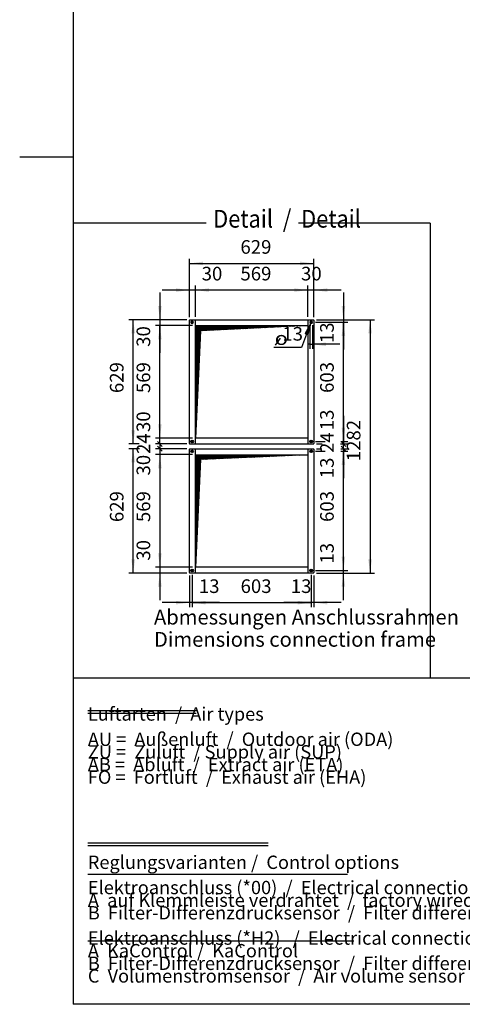
# Model space of a CAD drawing. Units: millimetres. Extents: x -16053 to -2388, y 14772 to 24093.
# Drawn here: x -16053 to -13813, y 15331 to 20315 of the extents above; entities that cross this region are included whole.
import ezdxf

# ---------------------------------------------------------------- set-up
doc = ezdxf.new("R2010")
doc.units = ezdxf.units.MM
doc.linetypes.add('DOT_CENTER', pattern=[14, 12, -1, 0, -1])
doc.layers.add('1', color=7, linetype='Continuous')
doc.styles.add('CONVERTER_18', font='ARIAL.TTF', dxfattribs={"width": 1.2})
doc.styles.add('CONVERTER_19', font='txt.shx', dxfattribs={"width": 0.9})
doc.styles.add('CONVERTER_20', font='txt.shx', dxfattribs={"width": 0.8775})
doc.dimstyles.new('ME10_DIM_10', dxfattribs={"dimtxt": 69, "dimasz": 69, "dimexe": 22.5, "dimexo": 15, "dimgap": 27, "dimtad": 1, "dimdec": 0, "dimdsep": 46, "dimtxsty": 'CONVERTER_19', "dimsah": 1, "dimcen": 0.09, "dimclrd": 6, "dimclre": 6, "dimclrt": 3, "dimadec": 0, "dimazin": 0, "dimtfac": 1, "dimtdec": 4, "dimtix": 1, "dimtmove": 0, "dimatfit": 3, "dimfxl": 1, "dimtolj": 1, "dimtzin": 0, "dimarcsym": 0})
doc.dimstyles.new('ME10_DIM_11', dxfattribs={"dimtxt": 69, "dimasz": 69, "dimexe": 22.5, "dimexo": 15, "dimgap": 27, "dimtad": 1, "dimdec": 0, "dimdsep": 46, "dimtxsty": 'CONVERTER_19', "dimsah": 1, "dimcen": 0.09, "dimclrd": 6, "dimclre": 6, "dimclrt": 3, "dimadec": 0, "dimazin": 0, "dimtfac": 1, "dimtdec": 4, "dimtix": 1, "dimtmove": 0, "dimatfit": 3, "dimfxl": 1, "dimtolj": 1, "dimtzin": 0, "dimarcsym": 0})
doc.dimstyles.new('ME10_DIM_12', dxfattribs={"dimtxt": 69, "dimasz": 69, "dimexe": 22.5, "dimexo": 15, "dimgap": 27, "dimtad": 1, "dimdec": 1, "dimdsep": 46, "dimtxsty": 'CONVERTER_19', "dimsah": 1, "dimcen": 0.09, "dimclrd": 250, "dimclre": 250, "dimclrt": 3, "dimadec": 0, "dimazin": 0, "dimtfac": 1, "dimtdec": 4, "dimtix": 1, "dimtmove": 0, "dimatfit": 3, "dimfxl": 1, "dimtolj": 1, "dimtzin": 0, "dimarcsym": 0})
doc.dimstyles.new('ME10_DIM_13', dxfattribs={"dimtxt": 69, "dimasz": 34.5, "dimexe": 22.5, "dimexo": 15, "dimgap": 27, "dimtad": 1, "dimdec": 1, "dimdsep": 46, "dimtxsty": 'CONVERTER_19', "dimblk1": 'NONE', "dimblk2": 'NONE', "dimsah": 1, "dimcen": 0.09, "dimclrd": 6, "dimclre": 6, "dimclrt": 3, "dimadec": 0, "dimazin": 0, "dimtfac": 1, "dimtdec": 4, "dimtix": 1, "dimtmove": 0, "dimatfit": 3, "dimfxl": 1, "dimtolj": 1, "dimtzin": 0, "dimarcsym": 0})
doc.dimstyles.new('ME10_DIM_14', dxfattribs={"dimtxt": 69, "dimasz": 69, "dimexe": 22.5, "dimexo": 15, "dimgap": 27, "dimtad": 1, "dimdec": 1, "dimdsep": 46, "dimtxsty": 'CONVERTER_19', "dimsah": 1, "dimcen": 0.09, "dimclrd": 6, "dimclre": 6, "dimclrt": 3, "dimadec": 0, "dimazin": 0, "dimtfac": 1, "dimtdec": 4, "dimtix": 1, "dimtmove": 0, "dimatfit": 3, "dimfxl": 1, "dimtolj": 1, "dimtzin": 0, "dimarcsym": 0})
doc.dimstyles.new('ME10_DIM_15', dxfattribs={"dimtxt": 69, "dimasz": 69, "dimexe": 22.5, "dimexo": 15, "dimgap": 27, "dimtad": 1, "dimdec": 1, "dimdsep": 46, "dimtxsty": 'CONVERTER_19', "dimsah": 1, "dimcen": 0.09, "dimclrd": 6, "dimclre": 6, "dimclrt": 3, "dimadec": 0, "dimazin": 0, "dimtfac": 1, "dimtdec": 4, "dimtix": 1, "dimtmove": 0, "dimatfit": 3, "dimfxl": 1, "dimtolj": 1, "dimtzin": 0, "dimarcsym": 0})
doc.dimstyles.new('ME10_DIM_16', dxfattribs={"dimtxt": 69, "dimasz": 34.5, "dimexe": 22.5, "dimexo": 15, "dimgap": 27, "dimtad": 1, "dimdec": 1, "dimdsep": 46, "dimtxsty": 'CONVERTER_19', "dimblk1": 'NONE', "dimblk2": 'NONE', "dimsah": 1, "dimcen": 0.09, "dimclrd": 6, "dimclre": 6, "dimclrt": 3, "dimadec": 0, "dimazin": 0, "dimtfac": 1, "dimtdec": 4, "dimtix": 1, "dimtmove": 0, "dimatfit": 3, "dimfxl": 1, "dimtolj": 1, "dimtzin": 0, "dimarcsym": 0})
doc.dimstyles.new('ME10_DIM_17', dxfattribs={"dimtxt": 69, "dimasz": 69, "dimexe": 22.5, "dimexo": 15, "dimgap": 27, "dimtad": 1, "dimdec": 1, "dimdsep": 46, "dimtxsty": 'CONVERTER_19', "dimblk1": 'NONE', "dimblk2": 'NONE', "dimsah": 1, "dimcen": 0.09, "dimclrd": 6, "dimclre": 6, "dimclrt": 3, "dimadec": 0, "dimazin": 0, "dimtfac": 1, "dimtdec": 4, "dimtix": 1, "dimtmove": 0, "dimatfit": 3, "dimfxl": 1, "dimtolj": 1, "dimtzin": 0, "dimarcsym": 0})
doc.dimstyles.new('ME10_DIM_18', dxfattribs={"dimtxt": 69, "dimasz": 69, "dimexe": 22.5, "dimexo": 15, "dimgap": 27, "dimtad": 1, "dimdec": 1, "dimdsep": 46, "dimtxsty": 'CONVERTER_19', "dimblk1": 'NONE', "dimblk2": 'NONE', "dimsah": 1, "dimcen": 0.09, "dimclrd": 6, "dimclre": 6, "dimclrt": 3, "dimadec": 0, "dimazin": 0, "dimtfac": 1, "dimtdec": 4, "dimtix": 1, "dimtmove": 0, "dimatfit": 3, "dimfxl": 1, "dimtolj": 1, "dimtzin": 0, "dimarcsym": 0})
doc.dimstyles.new('ME10_DIM_19', dxfattribs={"dimtxt": 69, "dimasz": 69, "dimexe": 22.5, "dimexo": 15, "dimgap": 27, "dimtad": 1, "dimdec": 1, "dimdsep": 46, "dimtxsty": 'CONVERTER_19', "dimsah": 1, "dimcen": 0.09, "dimclrd": 6, "dimclre": 6, "dimclrt": 3, "dimadec": 0, "dimazin": 0, "dimtfac": 1, "dimtdec": 4, "dimtix": 1, "dimtmove": 0, "dimatfit": 3, "dimfxl": 1, "dimtolj": 1, "dimtzin": 0, "dimarcsym": 0})
doc.dimstyles.new('ME10_DIM_20', dxfattribs={"dimtxt": 69, "dimasz": 34.5, "dimexe": 22.5, "dimexo": 15, "dimgap": 27, "dimtad": 1, "dimdec": 1, "dimdsep": 46, "dimtxsty": 'CONVERTER_19', "dimblk1": 'OBLIQUE', "dimblk2": 'OBLIQUE', "dimsah": 1, "dimcen": 0.09, "dimclrd": 6, "dimclre": 6, "dimclrt": 3, "dimadec": 0, "dimazin": 0, "dimtfac": 1, "dimtdec": 4, "dimtix": 1, "dimtmove": 0, "dimatfit": 3, "dimfxl": 1, "dimtolj": 1, "dimtzin": 0, "dimarcsym": 0})
doc.dimstyles.new('ME10_DIM_21', dxfattribs={"dimtxt": 69, "dimasz": 69, "dimexe": 22.5, "dimexo": 15, "dimgap": 27, "dimtad": 1, "dimdec": 0, "dimdsep": 46, "dimtxsty": 'CONVERTER_19', "dimsah": 1, "dimcen": 0.09, "dimclrd": 6, "dimclre": 6, "dimclrt": 3, "dimadec": 0, "dimazin": 0, "dimtfac": 1, "dimtdec": 4, "dimtix": 1, "dimtmove": 0, "dimatfit": 3, "dimfxl": 1, "dimtolj": 1, "dimtzin": 0, "dimarcsym": 0})
doc.dimstyles.new('ME10_DIM_22', dxfattribs={"dimtxt": 69, "dimasz": 69, "dimexe": 22.5, "dimexo": 15, "dimgap": 27, "dimtad": 1, "dimdec": 0, "dimdsep": 46, "dimtxsty": 'CONVERTER_19', "dimsah": 1, "dimcen": 0.09, "dimclrd": 6, "dimclre": 6, "dimclrt": 3, "dimadec": 0, "dimazin": 0, "dimtfac": 1, "dimtdec": 4, "dimtix": 1, "dimtmove": 0, "dimatfit": 3, "dimfxl": 1, "dimtolj": 1, "dimtzin": 0, "dimarcsym": 0})
doc.dimstyles.new('ME10_DIM_23', dxfattribs={"dimtxt": 69, "dimasz": 69, "dimexe": 22.5, "dimexo": 15, "dimgap": 27, "dimtad": 1, "dimdec": 0, "dimdsep": 46, "dimtxsty": 'CONVERTER_19', "dimsah": 1, "dimcen": 0.09, "dimclrd": 6, "dimclre": 6, "dimclrt": 3, "dimadec": 0, "dimazin": 0, "dimtfac": 1, "dimtdec": 4, "dimtix": 1, "dimtmove": 0, "dimatfit": 3, "dimfxl": 1, "dimtolj": 1, "dimtzin": 0, "dimarcsym": 0})
doc.dimstyles.new('ME10_DIM_24', dxfattribs={"dimtxt": 69, "dimasz": 69, "dimexe": 22.5, "dimexo": 15, "dimgap": 27, "dimtad": 1, "dimdec": 0, "dimdsep": 46, "dimtxsty": 'CONVERTER_19', "dimsah": 1, "dimcen": 0.09, "dimclrd": 6, "dimclre": 6, "dimclrt": 3, "dimadec": 0, "dimazin": 0, "dimtfac": 1, "dimtdec": 4, "dimtix": 1, "dimtmove": 0, "dimatfit": 3, "dimfxl": 1, "dimtolj": 1, "dimtzin": 0, "dimarcsym": 0})
doc.dimstyles.new('ME10_DIM_25', dxfattribs={"dimtxt": 69, "dimasz": 69, "dimexe": 22.5, "dimexo": 15, "dimgap": 27, "dimtad": 1, "dimdec": 0, "dimdsep": 46, "dimtxsty": 'CONVERTER_19', "dimsah": 1, "dimcen": 0.09, "dimclrd": 6, "dimclre": 6, "dimclrt": 3, "dimadec": 0, "dimazin": 0, "dimtfac": 1, "dimtdec": 4, "dimtix": 1, "dimtmove": 0, "dimatfit": 3, "dimfxl": 1, "dimtolj": 1, "dimtzin": 0, "dimarcsym": 0})
doc.dimstyles.new('ME10_DIM_26', dxfattribs={"dimtxt": 69, "dimasz": 69, "dimexe": 22.5, "dimexo": 15, "dimgap": 27, "dimtad": 1, "dimdec": 0, "dimdsep": 46, "dimtxsty": 'CONVERTER_19', "dimsah": 1, "dimcen": 0.09, "dimclrd": 6, "dimclre": 6, "dimclrt": 3, "dimadec": 0, "dimazin": 0, "dimtfac": 1, "dimtdec": 4, "dimtix": 1, "dimtmove": 0, "dimatfit": 3, "dimfxl": 1, "dimtolj": 1, "dimtzin": 0, "dimarcsym": 0})
doc.dimstyles.new('ME10_DIM_27', dxfattribs={"dimtxt": 69, "dimasz": 69, "dimexe": 22.5, "dimexo": 15, "dimgap": 27, "dimtad": 1, "dimdec": 0, "dimdsep": 46, "dimtxsty": 'CONVERTER_19', "dimsah": 1, "dimcen": 0.09, "dimclrd": 6, "dimclre": 6, "dimclrt": 3, "dimadec": 0, "dimazin": 0, "dimtfac": 1, "dimtdec": 4, "dimtix": 1, "dimtmove": 0, "dimatfit": 3, "dimfxl": 1, "dimtolj": 1, "dimtzin": 0, "dimarcsym": 0})
doc.dimstyles.new('ME10_DIM_28', dxfattribs={"dimtxt": 69, "dimasz": 69, "dimexe": 22.5, "dimexo": 15, "dimgap": 27, "dimtad": 1, "dimdec": 0, "dimdsep": 46, "dimtxsty": 'CONVERTER_19', "dimsah": 1, "dimcen": 0.09, "dimclrd": 6, "dimclre": 6, "dimclrt": 3, "dimadec": 0, "dimazin": 0, "dimtfac": 1, "dimtdec": 4, "dimtix": 1, "dimtmove": 0, "dimatfit": 3, "dimfxl": 1, "dimtolj": 1, "dimtzin": 0, "dimarcsym": 0})
doc.dimstyles.new('ME10_DIM_29', dxfattribs={"dimtxt": 69, "dimasz": 69, "dimexe": 22.5, "dimexo": 15, "dimgap": 27, "dimtad": 1, "dimdec": 0, "dimdsep": 46, "dimtxsty": 'CONVERTER_19', "dimsah": 1, "dimcen": 0.09, "dimclrd": 6, "dimclre": 6, "dimclrt": 3, "dimadec": 0, "dimazin": 0, "dimtfac": 1, "dimtdec": 4, "dimtix": 1, "dimtmove": 0, "dimatfit": 3, "dimfxl": 1, "dimtolj": 1, "dimtzin": 0, "dimarcsym": 0})
doc.dimstyles.new('ME10_DIM_30', dxfattribs={"dimtxt": 69, "dimasz": 69, "dimexe": 22.5, "dimexo": 15, "dimgap": 27, "dimtad": 1, "dimdec": 0, "dimdsep": 46, "dimtxsty": 'CONVERTER_19', "dimsah": 1, "dimcen": 0.09, "dimclrd": 6, "dimclre": 6, "dimclrt": 3, "dimadec": 0, "dimazin": 0, "dimtfac": 1, "dimtdec": 4, "dimtix": 1, "dimtmove": 0, "dimatfit": 3, "dimfxl": 1, "dimtolj": 1, "dimtzin": 0, "dimarcsym": 0})
doc.dimstyles.new('ME10_DIM_31', dxfattribs={"dimtxt": 69, "dimasz": 69, "dimexe": 22.5, "dimexo": 15, "dimgap": 27, "dimtad": 1, "dimdec": 0, "dimdsep": 46, "dimtxsty": 'CONVERTER_19', "dimsah": 1, "dimcen": 0.09, "dimclrd": 6, "dimclre": 6, "dimclrt": 3, "dimadec": 0, "dimazin": 0, "dimtfac": 1, "dimtdec": 4, "dimtix": 1, "dimtmove": 0, "dimatfit": 3, "dimfxl": 1, "dimtolj": 1, "dimtzin": 0, "dimarcsym": 0})
doc.dimstyles.new('ME10_DIM_32', dxfattribs={"dimtxt": 69, "dimasz": 34.5, "dimexe": 22.5, "dimexo": 15, "dimgap": 27, "dimtad": 1, "dimdec": 0, "dimdsep": 46, "dimtxsty": 'CONVERTER_19', "dimblk1": 'OBLIQUE', "dimblk2": 'OBLIQUE', "dimsah": 1, "dimcen": 0.09, "dimclrd": 6, "dimclre": 6, "dimclrt": 3, "dimadec": 0, "dimazin": 0, "dimtfac": 1, "dimtdec": 4, "dimtix": 1, "dimtmove": 0, "dimatfit": 3, "dimfxl": 1, "dimtolj": 1, "dimtzin": 0, "dimarcsym": 0})
doc.dimstyles.new('ME10_DIM_33', dxfattribs={"dimtxt": 69, "dimasz": 69, "dimexe": 22.5, "dimexo": 15, "dimgap": 27, "dimtad": 1, "dimdec": 0, "dimdsep": 46, "dimtxsty": 'CONVERTER_19', "dimsah": 1, "dimcen": 0.09, "dimclrd": 6, "dimclre": 6, "dimclrt": 3, "dimadec": 0, "dimazin": 0, "dimtfac": 1, "dimtdec": 4, "dimtix": 1, "dimtmove": 0, "dimatfit": 3, "dimfxl": 1, "dimtolj": 1, "dimtzin": 0, "dimarcsym": 0})
doc.dimstyles.new('ME10_DIM_34', dxfattribs={"dimtxt": 69, "dimasz": 69, "dimexe": 22.5, "dimexo": 15, "dimgap": 27, "dimtad": 1, "dimdec": 0, "dimdsep": 46, "dimtxsty": 'CONVERTER_19', "dimsah": 1, "dimcen": 0.09, "dimclrd": 6, "dimclre": 6, "dimclrt": 3, "dimadec": 0, "dimazin": 0, "dimtfac": 1, "dimtdec": 4, "dimtix": 1, "dimtmove": 0, "dimatfit": 3, "dimfxl": 1, "dimtolj": 1, "dimtzin": 0, "dimarcsym": 0})
pattern_1 = [(45, (0, 0), (-3.5355339, 3.5355339), [])]

# ---------------------------------------------------------------- blocks, each defined once
blk = doc.blocks.new('_tb_frame_A3QV', base_point=(2076.52, 1050.12))
at = {"layer": '1', "color": 7, "linetype": 'Continuous'}
for p in [(2076.52, 1336.12), (2471.52, 1050.12)]:
    blk.add_line(p, (2076.52, 1050.12), dxfattribs=at)
at = {"layer": '1', "color": 2, "linetype": 'Continuous'}
blk.add_line((2067.52, 1193.12), (2076.52, 1193.12), dxfattribs=at)
blk = doc.blocks.new('*D3')
at = {"layer": '1', "color": 6, "linetype": 'Continuous'}
for p, q in [((-15206.9, 18796.3), (-15501.4, 18796.3)), ((-15478.9, 18167.3), (-15478.9, 18796.3)), ((-15448.4, 18167.3), (-15501.4, 18167.3)), ((-15206.9, 18167.3), (-15307.7, 18167.3))]:
    blk.add_line(p, q, dxfattribs=at)
at = {"layer": '1', "color": 6}
for points in [[(-15469.8, 18727.3), (-15487.9, 18727.3), (-15478.9, 18796.3)], [(-15487.9, 18236.3), (-15469.8, 18236.3), (-15478.9, 18167.3)]]:
    blk.add_solid(points, dxfattribs=at)
at = {"layer": '1', "color": 3, "insert": (-15506.2, 18425), "char_height": 69, "attachment_point": 7, "rotation": 90, "line_spacing_factor": 0.454545, "style": 'CONVERTER_19'}
blk.add_mtext('629', dxfattribs=at)
blk = doc.blocks.new('*D4')
at = {"layer": '1', "color": 6, "linetype": 'Continuous'}
for p, q in [((-15447.5, 18143.3), (-15501.4, 18143.3)), ((-15478.9, 17514.3), (-15478.9, 18143.3)), ((-15206.9, 18143.3), (-15315.6, 18143.3)), ((-15206.9, 17514.3), (-15501.4, 17514.3))]:
    blk.add_line(p, q, dxfattribs=at)
at = {"layer": '1', "color": 6}
for points in [[(-15469.8, 18074.3), (-15487.9, 18074.3), (-15478.9, 18143.3)], [(-15487.9, 17583.3), (-15469.8, 17583.3), (-15478.9, 17514.3)]]:
    blk.add_solid(points, dxfattribs=at)
at = {"layer": '1', "color": 3, "insert": (-15506.2, 17772), "char_height": 69, "attachment_point": 7, "rotation": 90, "line_spacing_factor": 0.454545, "style": 'CONVERTER_19'}
blk.add_mtext('629', dxfattribs=at)
blk = doc.blocks.new('*D5')
at = {"layer": '1', "color": 250, "linetype": 'Continuous'}
for p, q in [((-14584.4, 18768.3), (-14584.4, 18649.5)), ((-14571.4, 18768.3), (-14571.4, 18649.5)), ((-14584.4, 18672), (-14591.1, 18672)), ((-14584.4, 18672), (-14571.4, 18672)), ((-14433.4, 18672), (-14571.4, 18672))]:
    blk.add_line(p, q, dxfattribs=at)
at = {"layer": '1', "color": 250}
blk.add_solid([(-14502.4, 18681.1), (-14502.4, 18662.9), (-14571.4, 18672)], dxfattribs=at)
at = {"layer": '1', "color": 3, "insert": (-14723.9, 18668.9), "char_height": 69, "attachment_point": 7, "rotation": 0.0001, "line_spacing_factor": 0.454545, "style": 'CONVERTER_19'}
blk.add_mtext('13', dxfattribs=at)
blk = doc.blocks.new('*D6')
at = {"layer": '1', "color": 6, "linetype": 'Continuous'}
for p, q in [((-15206.9, 18143.3), (-15366.4, 18143.3)), ((-15343.9, 18143.3), (-15343.9, 18113.3)), ((-15178.9, 18113.3), (-15366.4, 18113.3)), ((-15343.9, 18113.3), (-15343.9, 18007.8))]:
    blk.add_line(p, q, dxfattribs=at)
at = {"layer": '1', "color": 3, "insert": (-15371.2, 18007.8), "char_height": 69, "attachment_point": 7, "rotation": 90, "line_spacing_factor": 0.454545, "style": 'CONVERTER_19'}
blk.add_mtext('30', dxfattribs=at)
blk = doc.blocks.new('_NONE')
blk = doc.blocks.new('*D8')
at = {"layer": '1', "color": 6, "linetype": 'Continuous'}
for p, q in [((-14551.9, 18796.3), (-14257.4, 18796.3)), ((-14279.9, 18796.3), (-14279.9, 17514.3)), ((-14551.9, 17514.3), (-14257.4, 17514.3))]:
    blk.add_line(p, q, dxfattribs=at)
at = {"layer": '1', "color": 6}
for points in [[(-14270.8, 18727.3), (-14288.9, 18727.3), (-14279.9, 18796.3)], [(-14288.9, 17583.3), (-14270.8, 17583.3), (-14279.9, 17514.3)]]:
    blk.add_solid(points, dxfattribs=at)
at = {"layer": '1', "color": 3, "insert": (-14307.2, 18080.2), "char_height": 69, "attachment_point": 7, "rotation": 90, "line_spacing_factor": 0.454545, "style": 'CONVERTER_19'}
blk.add_mtext('1282', dxfattribs=at)
blk = doc.blocks.new('*D9')
at = {"layer": '1', "color": 6, "linetype": 'Continuous'}
for p, q in [((-14577.9, 17505.1), (-14577.9, 17341.8)), ((-14564.9, 17501.3), (-14564.9, 17341.8)), ((-14577.9, 17364.3), (-14715.9, 17364.3)), ((-14564.9, 17364.3), (-14577.9, 17364.3)), ((-14426.9, 17364.3), (-14564.9, 17364.3))]:
    blk.add_line(p, q, dxfattribs=at)
at = {"layer": '1', "color": 6}
for points in [[(-14646.9, 17355.2), (-14646.9, 17373.3), (-14577.9, 17364.3)], [(-14495.9, 17373.3), (-14495.9, 17355.2), (-14564.9, 17364.3)]]:
    blk.add_solid(points, dxfattribs=at)
at = {"layer": '1', "color": 3, "insert": (-14681.2, 17391.6), "char_height": 69, "attachment_point": 7, "rotation": 0.0001, "line_spacing_factor": 0.454545, "style": 'CONVERTER_19'}
blk.add_mtext('13', dxfattribs=at)
blk = doc.blocks.new('*D10')
at = {"layer": '1', "color": 6, "linetype": 'Continuous'}
for p, q in [((-15343.9, 18197.3), (-15343.9, 18302.8)), ((-15178.9, 18197.3), (-15366.4, 18197.3)), ((-15343.9, 18167.3), (-15343.9, 18197.3)), ((-15206.9, 18167.3), (-15366.4, 18167.3))]:
    blk.add_line(p, q, dxfattribs=at)
at = {"layer": '1', "color": 3, "insert": (-15371.2, 18227.8), "char_height": 69, "attachment_point": 7, "rotation": 90, "line_spacing_factor": 0.454545, "style": 'CONVERTER_19'}
blk.add_mtext('30', dxfattribs=at)
blk = doc.blocks.new('*D11')
at = {"layer": '1', "color": 6, "linetype": 'Continuous'}
for p, q in [((-14551.9, 18143.3), (-14524, 18143.3)), ((-14428, 18143.3), (-14392.4, 18143.3)), ((-14414.9, 18143.3), (-14414.9, 18130.3)), ((-14555.7, 18130.3), (-14508, 18130.3)), ((-14428, 18130.3), (-14392.4, 18130.3)), ((-14414.9, 18130.3), (-14414.9, 17993.9))]:
    blk.add_line(p, q, dxfattribs=at)
at = {"layer": '1', "color": 3, "insert": (-14442.2, 17993.9), "char_height": 69, "attachment_point": 7, "rotation": 90, "line_spacing_factor": 0.454545, "style": 'CONVERTER_19'}
blk.add_mtext('13', dxfattribs=at)
blk = doc.blocks.new('*D12')
at = {"layer": '1', "color": 6, "linetype": 'Continuous'}
for p, q in [((-14414.9, 18309.8), (-14414.9, 18180.3)), ((-14555.7, 18180.3), (-14507.6, 18180.3)), ((-14551.9, 18167.3), (-14524, 18167.3)), ((-14429.3, 18167.3), (-14392.4, 18167.3)), ((-14428, 18180.3), (-14392.4, 18180.3)), ((-14414.9, 18180.3), (-14414.9, 18167.3))]:
    blk.add_line(p, q, dxfattribs=at)
at = {"layer": '1', "color": 3, "insert": (-14442.2, 18237), "char_height": 69, "attachment_point": 7, "rotation": 90, "line_spacing_factor": 0.454545, "style": 'CONVERTER_19'}
blk.add_mtext('13', dxfattribs=at)
blk = doc.blocks.new('*D13')
at = {"layer": '1', "color": 6, "linetype": 'Continuous'}
for p, q in [((-15193.9, 17501.3), (-15193.9, 17341.8)), ((-15180.9, 17505.1), (-15180.9, 17341.8)), ((-15193.9, 17364.3), (-15331.9, 17364.3)), ((-15180.9, 17364.3), (-15193.9, 17364.3)), ((-15042.9, 17364.3), (-15180.9, 17364.3))]:
    blk.add_line(p, q, dxfattribs=at)
at = {"layer": '1', "color": 6}
for points in [[(-15262.9, 17355.2), (-15262.9, 17373.3), (-15193.9, 17364.3)], [(-15111.9, 17373.3), (-15111.9, 17355.2), (-15180.9, 17364.3)]]:
    blk.add_solid(points, dxfattribs=at)
at = {"layer": '1', "color": 3, "insert": (-15146.6, 17391.6), "char_height": 69, "attachment_point": 7, "rotation": 0.0001, "line_spacing_factor": 0.454545, "style": 'CONVERTER_19'}
blk.add_mtext('13', dxfattribs=at)
blk = doc.blocks.new('*D14')
at = {"layer": '1', "color": 6, "linetype": 'Continuous'}
for p, q in [((-14551.9, 18167.3), (-14523, 18167.3)), ((-14551.9, 18143.3), (-14524, 18143.3)), ((-14430.3, 18167.3), (-14392.4, 18167.3)), ((-14428, 18143.3), (-14392.4, 18143.3)), ((-14414.9, 18143.3), (-14414.9, 18167.3))]:
    blk.add_line(p, q, dxfattribs=at)
at = {"layer": '1', "color": 6}
for p, q in [((-14427.1, 18179.5), (-14402.7, 18155.1)), ((-14402.7, 18131.1), (-14427.1, 18155.5))]:
    blk.add_line(p, q, dxfattribs=at)
at = {"layer": '1', "color": 3, "insert": (-14441.9, 18121.8), "char_height": 69, "attachment_point": 7, "rotation": 90, "line_spacing_factor": 0.454545, "style": 'CONVERTER_19'}
blk.add_mtext('24', dxfattribs=at)
blk = doc.blocks.new('_OBLIQUE')
at = {"color": 0, "linetype": 'ByBlock', "lineweight": -2}
blk.add_line((-0.5, -0.5), (0.5, 0.5), dxfattribs=at)
blk = doc.blocks.new('*D16')
at = {"layer": '1', "color": 6, "linetype": 'Continuous'}
for p, q in [((-14594.9, 18946.3), (-14732.9, 18946.3)), ((-14594.9, 18811.3), (-14594.9, 18968.8)), ((-14564.9, 18946.3), (-14594.9, 18946.3)), ((-14564.9, 18809.3), (-14564.9, 18968.8)), ((-14426.9, 18946.3), (-14564.9, 18946.3))]:
    blk.add_line(p, q, dxfattribs=at)
at = {"layer": '1', "color": 6}
for points in [[(-14663.9, 18937.2), (-14663.9, 18955.3), (-14594.9, 18946.3)], [(-14495.9, 18955.3), (-14495.9, 18937.2), (-14564.9, 18946.3)]]:
    blk.add_solid(points, dxfattribs=at)
at = {"layer": '1', "color": 3, "insert": (-14629.3, 18973.6), "char_height": 69, "attachment_point": 7, "rotation": 0.0001, "line_spacing_factor": 0.454545, "style": 'CONVERTER_19'}
blk.add_mtext('30', dxfattribs=at)
blk = doc.blocks.new('*D17')
at = {"layer": '1', "color": 6, "linetype": 'Continuous'}
for p, q in [((-15180.9, 17505.1), (-15180.9, 17341.8)), ((-14577.9, 17505.1), (-14577.9, 17341.8)), ((-15180.9, 17364.3), (-14577.9, 17364.3))]:
    blk.add_line(p, q, dxfattribs=at)
at = {"layer": '1', "color": 6}
for points in [[(-15111.9, 17373.3), (-15111.9, 17355.2), (-15180.9, 17364.3)], [(-14646.9, 17355.2), (-14646.9, 17373.3), (-14577.9, 17364.3)]]:
    blk.add_solid(points, dxfattribs=at)
at = {"layer": '1', "color": 3, "insert": (-14935.3, 17391.6), "char_height": 69, "attachment_point": 7, "rotation": 0.0001, "line_spacing_factor": 0.454545, "style": 'CONVERTER_19'}
blk.add_mtext('603', dxfattribs=at)
blk = doc.blocks.new('*D18')
at = {"layer": '1', "color": 6, "linetype": 'Continuous'}
for p, q in [((-14555.7, 18130.3), (-14508, 18130.3)), ((-14428, 18130.3), (-14392.4, 18130.3)), ((-14414.9, 17527.3), (-14414.9, 18130.3)), ((-14555.7, 17527.3), (-14392.4, 17527.3))]:
    blk.add_line(p, q, dxfattribs=at)
at = {"layer": '1', "color": 6}
for points in [[(-14405.8, 18061.3), (-14423.9, 18061.3), (-14414.9, 18130.3)], [(-14423.9, 17596.3), (-14405.8, 17596.3), (-14414.9, 17527.3)]]:
    blk.add_solid(points, dxfattribs=at)
at = {"layer": '1', "color": 3, "insert": (-14442.2, 17772.8), "char_height": 69, "attachment_point": 7, "rotation": 90, "line_spacing_factor": 0.454545, "style": 'CONVERTER_19'}
blk.add_mtext('603', dxfattribs=at)
blk = doc.blocks.new('*D19')
at = {"layer": '1', "color": 6, "linetype": 'Continuous'}
for p, q in [((-15193.9, 18809.3), (-15193.9, 19103.8)), ((-14564.9, 18809.3), (-14564.9, 19103.8)), ((-15193.9, 19081.3), (-14564.9, 19081.3))]:
    blk.add_line(p, q, dxfattribs=at)
at = {"layer": '1', "color": 6}
for points in [[(-15124.9, 19090.3), (-15124.9, 19072.2), (-15193.9, 19081.3)], [(-14633.9, 19072.2), (-14633.9, 19090.3), (-14564.9, 19081.3)]]:
    blk.add_solid(points, dxfattribs=at)
at = {"layer": '1', "color": 3, "insert": (-14936.1, 19108.6), "char_height": 69, "attachment_point": 7, "rotation": 0.0001, "line_spacing_factor": 0.454545, "style": 'CONVERTER_19'}
blk.add_mtext('629', dxfattribs=at)
blk = doc.blocks.new('*D20')
at = {"layer": '1', "color": 6, "linetype": 'Continuous'}
for p, q in [((-14414.9, 17527.3), (-14414.9, 17665.3)), ((-14555.7, 17527.3), (-14392.4, 17527.3)), ((-14551.9, 17514.3), (-14392.4, 17514.3)), ((-14414.9, 17514.3), (-14414.9, 17527.3)), ((-14414.9, 17376.3), (-14414.9, 17514.3))]:
    blk.add_line(p, q, dxfattribs=at)
at = {"layer": '1', "color": 6}
for points in [[(-14423.9, 17596.3), (-14405.8, 17596.3), (-14414.9, 17527.3)], [(-14405.8, 17445.3), (-14423.9, 17445.3), (-14414.9, 17514.3)]]:
    blk.add_solid(points, dxfattribs=at)
at = {"layer": '1', "color": 3, "insert": (-14442.2, 17562), "char_height": 69, "attachment_point": 7, "rotation": 90, "line_spacing_factor": 0.454545, "style": 'CONVERTER_19'}
blk.add_mtext('13', dxfattribs=at)
blk = doc.blocks.new('*D21')
at = {"layer": '1', "color": 6, "linetype": 'Continuous'}
for p, q in [((-15193.9, 18946.3), (-15331.9, 18946.3)), ((-15193.9, 18809.3), (-15193.9, 18968.8)), ((-15163.9, 18946.3), (-15193.9, 18946.3)), ((-15163.9, 18811.3), (-15163.9, 18968.8)), ((-15025.9, 18946.3), (-15163.9, 18946.3))]:
    blk.add_line(p, q, dxfattribs=at)
at = {"layer": '1', "color": 6}
for points in [[(-15262.9, 18937.2), (-15262.9, 18955.3), (-15193.9, 18946.3)], [(-15094.9, 18955.3), (-15094.9, 18937.2), (-15163.9, 18946.3)]]:
    blk.add_solid(points, dxfattribs=at)
at = {"layer": '1', "color": 3, "insert": (-15132.3, 18973.6), "char_height": 69, "attachment_point": 7, "rotation": 0.0001, "line_spacing_factor": 0.454545, "style": 'CONVERTER_19'}
blk.add_mtext('30', dxfattribs=at)
blk = doc.blocks.new('*D22')
at = {"layer": '1', "color": 6, "linetype": 'Continuous'}
for p, q in [((-14414.9, 18934.3), (-14414.9, 18796.3)), ((-14551.9, 18796.3), (-14392.4, 18796.3)), ((-14414.9, 18796.3), (-14414.9, 18783.3)), ((-14555.7, 18783.3), (-14392.4, 18783.3)), ((-14414.9, 18783.3), (-14414.9, 18645.3))]:
    blk.add_line(p, q, dxfattribs=at)
at = {"layer": '1', "color": 6}
for points in [[(-14423.9, 18865.3), (-14405.8, 18865.3), (-14414.9, 18796.3)], [(-14405.8, 18714.3), (-14423.9, 18714.3), (-14414.9, 18783.3)]]:
    blk.add_solid(points, dxfattribs=at)
at = {"layer": '1', "color": 3, "insert": (-14442.2, 18678), "char_height": 69, "attachment_point": 7, "rotation": 90, "line_spacing_factor": 0.454545, "style": 'CONVERTER_19'}
blk.add_mtext('13', dxfattribs=at)
blk = doc.blocks.new('*D23')
at = {"layer": '1', "color": 6, "linetype": 'Continuous'}
for p, q in [((-14555.7, 18783.3), (-14392.4, 18783.3)), ((-14414.9, 18180.3), (-14414.9, 18783.3)), ((-14555.7, 18180.3), (-14508, 18180.3)), ((-14428, 18180.3), (-14392.4, 18180.3))]:
    blk.add_line(p, q, dxfattribs=at)
at = {"layer": '1', "color": 6}
for points in [[(-14405.8, 18714.3), (-14423.9, 18714.3), (-14414.9, 18783.3)], [(-14423.9, 18249.3), (-14405.8, 18249.3), (-14414.9, 18180.3)]]:
    blk.add_solid(points, dxfattribs=at)
at = {"layer": '1', "color": 3, "insert": (-14442.2, 18425.8), "char_height": 69, "attachment_point": 7, "rotation": 90, "line_spacing_factor": 0.454545, "style": 'CONVERTER_19'}
blk.add_mtext('603', dxfattribs=at)
blk = doc.blocks.new('*D24')
at = {"layer": '1', "color": 6, "linetype": 'Continuous'}
for p, q in [((-15343.9, 17682.3), (-15343.9, 17544.3)), ((-15178.9, 17544.3), (-15366.4, 17544.3)), ((-15343.9, 17544.3), (-15343.9, 17514.3)), ((-15206.9, 17514.3), (-15366.4, 17514.3)), ((-15343.9, 17514.3), (-15343.9, 17376.3))]:
    blk.add_line(p, q, dxfattribs=at)
at = {"layer": '1', "color": 6}
for points in [[(-15352.9, 17613.3), (-15334.8, 17613.3), (-15343.9, 17544.3)], [(-15334.8, 17445.3), (-15352.9, 17445.3), (-15343.9, 17514.3)]]:
    blk.add_solid(points, dxfattribs=at)
at = {"layer": '1', "color": 3, "insert": (-15371.2, 17576.8), "char_height": 69, "attachment_point": 7, "rotation": 90, "line_spacing_factor": 0.454545, "style": 'CONVERTER_19'}
blk.add_mtext('30', dxfattribs=at)
blk = doc.blocks.new('*D25')
at = {"layer": '1', "color": 6, "linetype": 'Continuous'}
for p, q in [((-15343.9, 18934.3), (-15343.9, 18796.3)), ((-15206.9, 18796.3), (-15366.4, 18796.3)), ((-15343.9, 18796.3), (-15343.9, 18766.3)), ((-15178.9, 18766.3), (-15366.4, 18766.3)), ((-15343.9, 18766.3), (-15343.9, 18628.3))]:
    blk.add_line(p, q, dxfattribs=at)
at = {"layer": '1', "color": 6}
for points in [[(-15352.9, 18865.3), (-15334.8, 18865.3), (-15343.9, 18796.3)], [(-15334.8, 18697.3), (-15352.9, 18697.3), (-15343.9, 18766.3)]]:
    blk.add_solid(points, dxfattribs=at)
at = {"layer": '1', "color": 3, "insert": (-15371.2, 18659.2), "char_height": 69, "attachment_point": 7, "rotation": 90, "line_spacing_factor": 0.454545, "style": 'CONVERTER_19'}
blk.add_mtext('30', dxfattribs=at)
blk = doc.blocks.new('*D26')
at = {"layer": '1', "color": 6, "linetype": 'Continuous'}
for p, q in [((-15178.9, 18113.3), (-15366.4, 18113.3)), ((-15343.9, 18113.3), (-15343.9, 17544.3)), ((-15178.9, 17544.3), (-15366.4, 17544.3))]:
    blk.add_line(p, q, dxfattribs=at)
at = {"layer": '1', "color": 6}
for points in [[(-15334.8, 18044.3), (-15352.9, 18044.3), (-15343.9, 18113.3)], [(-15352.9, 17613.3), (-15334.8, 17613.3), (-15343.9, 17544.3)]]:
    blk.add_solid(points, dxfattribs=at)
at = {"layer": '1', "color": 3, "insert": (-15371.2, 17772), "char_height": 69, "attachment_point": 7, "rotation": 90, "line_spacing_factor": 0.454545, "style": 'CONVERTER_19'}
blk.add_mtext('569', dxfattribs=at)
blk = doc.blocks.new('*D27')
at = {"layer": '1', "color": 6, "linetype": 'Continuous'}
for p, q in [((-15206.9, 18167.3), (-15366.4, 18167.3)), ((-15206.9, 18143.3), (-15366.4, 18143.3)), ((-15343.9, 18167.3), (-15343.9, 18143.3))]:
    blk.add_line(p, q, dxfattribs=at)
at = {"layer": '1', "color": 6}
for p, q in [((-15356.1, 18179.5), (-15331.7, 18155.1)), ((-15331.7, 18131.1), (-15356.1, 18155.5))]:
    blk.add_line(p, q, dxfattribs=at)
at = {"layer": '1', "color": 3, "insert": (-15370.9, 18117.1), "char_height": 69, "attachment_point": 7, "rotation": 90, "line_spacing_factor": 0.454545, "style": 'CONVERTER_19'}
blk.add_mtext('24', dxfattribs=at)
blk = doc.blocks.new('*D28')
at = {"layer": '1', "color": 6, "linetype": 'Continuous'}
for p, q in [((-15163.9, 18811.3), (-15163.9, 18968.8)), ((-14594.9, 18946.3), (-15163.9, 18946.3)), ((-14594.9, 18811.3), (-14594.9, 18968.8))]:
    blk.add_line(p, q, dxfattribs=at)
at = {"layer": '1', "color": 6}
for points in [[(-15094.9, 18955.3), (-15094.9, 18937.2), (-15163.9, 18946.3)], [(-14663.9, 18937.2), (-14663.9, 18955.3), (-14594.9, 18946.3)]]:
    blk.add_solid(points, dxfattribs=at)
at = {"layer": '1', "color": 3, "insert": (-14936.1, 18973.6), "char_height": 69, "attachment_point": 7, "rotation": 0.0001, "line_spacing_factor": 0.454545, "style": 'CONVERTER_19'}
blk.add_mtext('569', dxfattribs=at)
blk = doc.blocks.new('*D29')
at = {"layer": '1', "color": 6, "linetype": 'Continuous'}
for p, q in [((-15178.9, 18766.3), (-15366.4, 18766.3)), ((-15343.9, 18197.3), (-15343.9, 18766.3)), ((-15178.9, 18197.3), (-15366.4, 18197.3))]:
    blk.add_line(p, q, dxfattribs=at)
at = {"layer": '1', "color": 6}
for points in [[(-15334.8, 18697.3), (-15352.9, 18697.3), (-15343.9, 18766.3)], [(-15352.9, 18266.3), (-15334.8, 18266.3), (-15343.9, 18197.3)]]:
    blk.add_solid(points, dxfattribs=at)
at = {"layer": '1', "color": 3, "insert": (-15371.2, 18425), "char_height": 69, "attachment_point": 7, "rotation": 90, "line_spacing_factor": 0.454545, "style": 'CONVERTER_19'}
blk.add_mtext('569', dxfattribs=at)

msp = doc.modelspace()

# ---------------------------------------------------------------- hatches: boundary and pattern name
at = {"layer": '1', "linetype": 'Continuous'}
h = msp.add_hatch(dxfattribs=at)
h.set_pattern_fill('_USER', color=6, scale=5, angle=45, pattern_type=0)
h.set_pattern_definition(pattern_1)
h.paths.add_polyline_path([(-15138.86, 18740.26), (-15163.86, 18197.26), (-15163.86, 18766.26), (-14594.86, 18766.26)])
h = msp.add_hatch(dxfattribs=at)
h.set_pattern_fill('_USER', color=6, scale=0.01, angle=45, pattern_type=0)
h.set_pattern_definition([(45, (0, 0), (-0.007071067812, 0.007071067812), [])])
h.paths.add_polyline_path([(-14608, 18725.81), (-14594.97, 18720.68), (-14580.24, 18777.21)])
h = msp.add_hatch(dxfattribs=at)
h.set_pattern_fill('_USER', color=6, scale=5, angle=45, pattern_type=0)
h.set_pattern_definition(pattern_1)
h.paths.add_polyline_path([(-14594.86, 18113.26), (-15163.86, 18113.26), (-15163.86, 17544.26), (-15138.86, 18088.26)])

# ---------------------------------------------------------------- linework, layer by layer
at = {"layer": '1', "color": 6, "linetype": 'Continuous'}
for p, q in [((-15108.78, 19284.81), (-15783.36, 19284.81)), ((-13975.35, 19284.81), (-14642.26, 19284.81)), ((-13975.35, 19284.81), (-13975.35, 16981.28)), ((-14580.24, 18777.21), (-14608, 18725.81)), ((-14594.97, 18720.68), (-14580.24, 18777.21)), ((-14601.49, 18723.24), (-14627.86, 18656.26)), ((-14608, 18725.81), (-14594.97, 18720.68)), ((-14627.86, 18656.26), (-14767.86, 18656.26)), ((-13731.3, 16981.28), (-15783.36, 16981.28)), ((-15708.36, 16818.3), (-15160.36, 16818.3)), ((-15708.36, 16804.3), (-15160.36, 16804.3)), ((-15708.36, 16148.82), (-14796.36, 16148.82)), ((-15708.36, 16134.82), (-14796.36, 16134.82)), ((-15708.36, 15990.82), (-14393.43, 15990.82)), ((-15708.36, 15651.82), (-14361.36, 15651.82))]:
    msp.add_line(p, q, dxfattribs=at)
at = {"layer": '1', "color": 2, "linetype": 'Continuous'}
for p, q in [((-15193.86, 18794.26), (-15191.86, 18796.26)), ((-15193.86, 18169.26), (-15193.86, 18794.26)), ((-15191.86, 18796.26), (-14566.86, 18796.26)), ((-15163.86, 18167.26), (-15163.86, 18796.26)), ((-14594.86, 18796.26), (-14594.86, 18757.04)), ((-14566.86, 18796.26), (-14564.86, 18794.26)), ((-14564.86, 18794.26), (-14564.86, 18169.26)), ((-15163.86, 18766.26), (-14594.86, 18766.26)), ((-14594.86, 18714.26), (-14594.86, 18167.26)), ((-14594.86, 18197.26), (-15163.86, 18197.26)), ((-15193.86, 18169.26), (-15191.86, 18167.26)), ((-15191.86, 18167.26), (-15193.86, 18169.26)), ((-15191.86, 18143.26), (-15193.86, 18141.26)), ((-15193.86, 17516.26), (-15193.86, 18141.26)), ((-14566.86, 18167.26), (-15191.86, 18167.26)), ((-15191.86, 18143.26), (-14566.86, 18143.26)), ((-15163.86, 17514.26), (-15163.86, 18143.26)), ((-14594.86, 18143.26), (-14594.86, 17514.26)), ((-14566.86, 18167.26), (-14564.86, 18169.26)), ((-14566.86, 18143.26), (-14564.86, 18141.26)), ((-14564.86, 18141.26), (-14564.86, 17516.26)), ((-15163.86, 18113.26), (-14594.86, 18113.26)), ((-14594.86, 17544.26), (-15163.86, 17544.26)), ((-15191.86, 17514.26), (-15193.86, 17516.26)), ((-15193.86, 17516.26), (-15191.86, 17514.26)), ((-14566.86, 17514.26), (-15191.86, 17514.26)), ((-14566.86, 17514.26), (-14564.86, 17516.26))]:
    msp.add_line(p, q, dxfattribs=at)
at = {"layer": '1', "color": 6, "linetype": 'DOT_CENTER'}
for p, q in [((-15180.86, 18790.41), (-15180.86, 18776.11)), ((-14577.86, 18790.41), (-14577.86, 18776.11)), ((-15173.71, 18783.26), (-15188.01, 18783.26)), ((-14570.71, 18783.26), (-14585.01, 18783.26)), ((-15173.71, 18180.26), (-15188.01, 18180.26)), ((-15180.86, 18187.41), (-15180.86, 18173.11)), ((-14570.71, 18180.26), (-14585.01, 18180.26)), ((-14577.86, 18187.41), (-14577.86, 18173.11)), ((-15173.71, 18130.26), (-15188.01, 18130.26)), ((-15180.86, 18137.41), (-15180.86, 18123.11)), ((-14570.71, 18130.26), (-14585.01, 18130.26)), ((-14577.86, 18137.41), (-14577.86, 18123.11)), ((-15173.71, 17527.26), (-15188.01, 17527.26)), ((-15180.86, 17534.41), (-15180.86, 17520.11)), ((-14570.71, 17527.26), (-14585.01, 17527.26)), ((-14577.86, 17534.41), (-14577.86, 17520.11))]:
    msp.add_line(p, q, dxfattribs=at)
at = {"layer": '1', "color": 250, "linetype": 'Continuous'}
for p, q in [((-15138.86, 18740.26), (-15163.86, 18197.26)), ((-14594.86, 18766.26), (-15138.86, 18740.26)), ((-14594.86, 18757.04), (-14594.86, 18714.26)), ((-14594.86, 18113.26), (-15138.86, 18088.26)), ((-15138.86, 18088.26), (-15163.86, 17544.26))]:
    msp.add_line(p, q, dxfattribs=at)
at = {"layer": '1', "color": 1, "linetype": 'Continuous'}
msp.add_line((-14735.04, 18702.26), (-14760.04, 18668.26), dxfattribs=at)
at = {"layer": '1', "color": 6, "linetype": 'Continuous'}
for centre in [(-15180.86, 18180.26), (-14577.86, 18180.26), (-15180.86, 18130.26), (-14577.86, 18130.26), (-15180.86, 17527.26), (-14577.86, 17527.26)]:
    msp.add_circle(centre, 6.5, dxfattribs=at)
for centre, start, end in [((-15180.86, 18783.26), 90, 270), ((-15180.86, 18783.26), 90, 270), ((-15180.86, 18783.26), 0, 90), ((-15180.86, 18783.26), 0, 90), ((-14577.86, 18783.26), 0, 180), ((-15180.86, 18783.26), 270, 0), ((-15180.86, 18783.26), 270, 0), ((-14577.86, 18783.26), 180, 0)]:
    msp.add_arc(centre, 6.5, start, end, dxfattribs=at)

# ---------------------------------------------------------------- block references
at = {"xscale": 30, "yscale": 30, "zscale": 30}
msp.add_blockref('_tb_frame_A3QV', (-15783.36, 15331.28), dxfattribs=at)

# ---------------------------------------------------------------- texts
at = {"layer": '1', "color": 3}
for s, height, style, width, p in [('Detail  /  Detail', 90, 'CONVERTER_19', 0.9, (-15074.06, 19262.4)), ('o', 67.5, 'CONVERTER_18', 1.2, (-14762.59, 18668.75))]:
    msp.add_text(s, height=height, dxfattribs=dict(at, style=style, width=width)).set_placement(p)
at = {"layer": '1', "color": 3, "insert": (-15373.73, 17117.61), "char_height": 75, "attachment_point": 7, "line_spacing_factor": 0.90036, "style": 'CONVERTER_18'}
msp.add_mtext('Abmessungen Anschlussrahmen \\PDimensions connection frame', dxfattribs=at)
at = {"layer": '1', "color": 1, "char_height": 67.5, "attachment_point": 7, "line_spacing_factor": 0.568182}
for s, insert, style in [('Luftarten  /  Air types\\P \\PAU =  Außenluft  /  Outdoor air (ODA)\\PZU =  Zuluft  / Supply air (SUP)\\PAB =  Abluft  /  Extract air (ETA)\\PFO =  Fortluft  /  Exhaust air (EHA)', (-15708.36, 16426.28), 'CONVERTER_19'), ('Reglungsvarianten /  Control options\\P \\PElektroanschluss (*00)  /  Electrical connection (*00)  \\PA  auf Klemmleiste verdrahtet  /  factory wired onto terminal board\\PB  Filter-Differenzdrucksensor  /  Filter differential pressure sensor\\P \\PElektroanschluss (*H2)   /  Electrical connection (*H2)\\PA  KaControl /  KaControl \\PB  Filter-Differenzdrucksensor  /  Filter differential pressure sensor       \\PC  Volumenstromsensor  /  Air volume sensor', (-15708.36, 15420.03), 'CONVERTER_20')]:
    msp.add_mtext(s, dxfattribs=dict(at, insert=insert, style=style))

# ---------------------------------------------------------------- dimensions: what is measured, and where the dimension line sits
at = {"layer": '1'}
for base, p1, p2, dimstyle, picture, middle in [((-15193.86, 19081.26), (-14564.86, 18794.26), (-15193.86, 18794.26), 'ME10_DIM_24', '*D19', (-14879.36, 19134.53)), ((-15163.86, 18946.26), (-15193.86, 18794.26), (-15163.86, 18796.26), 'ME10_DIM_26', '*D21', (-15094.73, 18999.53)), ((-14594.86, 18946.26), (-15163.86, 18796.26), (-14594.86, 18796.26), 'ME10_DIM_33', '*D28', (-14879.36, 18999.53)), ((-14564.86, 18946.26), (-14594.86, 18796.26), (-14564.86, 18794.26), 'ME10_DIM_21', '*D16', (-14591.73, 18999.53)), ((-14584.36, 18672.01), (-14571.36, 18783.26), (-14584.36, 18783.26), 'ME10_DIM_12', '*D5', (-14687.51, 18694.83)), ((-15180.86, 17364.26), (-15193.86, 17516.26), (-15180.86, 17520.11), 'ME10_DIM_19', '*D13', (-15110.18, 17417.53)), ((-15180.86, 17364.26), (-14577.86, 17520.11), (-15180.86, 17520.11), 'ME10_DIM_22', '*D17', (-14879.36, 17417.53)), ((-14564.86, 17364.26), (-14577.86, 17520.11), (-14564.86, 17516.26), 'ME10_DIM_15', '*D9', (-14644.82, 17417.53))]:
    dim = msp.add_linear_dim(base=base, p1=p1, p2=p2, dimstyle=dimstyle, dxfattribs=at)
    dim.commit()
    dim.dimension.update_dxf_attribs({"geometry": picture, "text_midpoint": middle, "text_rotation": 0.00014})
for base, p1, p2, dimstyle, picture, middle in [((-15343.86, 18796.26), (-15163.86, 18766.26), (-15191.86, 18796.26), 'ME10_DIM_30', '*D25', (-15397.12, 18696.74)), ((-14414.86, 18796.26), (-14570.71, 18783.26), (-14566.86, 18796.26), 'ME10_DIM_27', '*D22', (-14468.13, 18714.42)), ((-15478.86, 18167.26), (-15191.86, 18796.26), (-15191.86, 18167.26), 'ME10_DIM_10', '*D3', (-15532.12, 18481.76)), ((-14279.86, 18796.26), (-14566.86, 17514.26), (-14566.86, 18796.26), 'ME10_DIM_14', '*D8', (-14333.13, 18155.26)), ((-15343.86, 18197.26), (-15163.86, 18766.26), (-15163.86, 18197.26), 'ME10_DIM_34', '*D29', (-15397.12, 18481.76)), ((-14414.86, 18180.26), (-14570.71, 18783.26), (-14570.71, 18180.26), 'ME10_DIM_28', '*D23', (-14468.13, 18481.76)), ((-14414.86, 18180.26), (-14566.86, 18167.26), (-14570.71, 18180.26), 'ME10_DIM_18', '*D12', (-14468.13, 18273.4)), ((-15343.86, 18167.26), (-15163.86, 18197.26), (-15191.86, 18167.26), 'ME10_DIM_16', '*D10', (-15397.12, 18265.29)), ((-15343.86, 18167.26), (-15191.86, 18143.26), (-15191.86, 18167.26), 'ME10_DIM_32', '*D27', (-15396.95, 18155.26)), ((-14414.86, 18143.26), (-14566.86, 18167.26), (-14566.86, 18143.26), 'ME10_DIM_20', '*D14', (-14467.95, 18159.98)), ((-15478.86, 17514.26), (-15191.86, 18143.26), (-15191.86, 17514.26), 'ME10_DIM_11', '*D4', (-15532.12, 17828.76)), ((-15343.86, 18143.26), (-15163.86, 18113.26), (-15191.86, 18143.26), 'ME10_DIM_13', '*D6', (-15397.12, 18045.3)), ((-14414.86, 18143.26), (-14570.71, 18130.26), (-14566.86, 18143.26), 'ME10_DIM_17', '*D11', (-14468.13, 18030.34)), ((-15343.86, 18113.26), (-15163.86, 17544.26), (-15163.86, 18113.26), 'ME10_DIM_31', '*D26', (-15397.12, 17828.76)), ((-14414.86, 17527.26), (-14570.71, 18130.26), (-14570.71, 17527.26), 'ME10_DIM_23', '*D18', (-14468.13, 17828.76)), ((-15343.86, 17544.26), (-15191.86, 17514.26), (-15163.86, 17544.26), 'ME10_DIM_29', '*D24', (-15397.12, 17614.27)), ((-14414.86, 17514.26), (-14570.71, 17527.26), (-14566.86, 17514.26), 'ME10_DIM_25', '*D20', (-14468.13, 17598.36))]:
    dim = msp.add_linear_dim(base=base, p1=p1, p2=p2, angle=90, dimstyle=dimstyle, dxfattribs=at)
    dim.commit()
    dim.dimension.update_dxf_attribs({"geometry": picture, "text_midpoint": middle, "text_rotation": 90})

doc.saveas('drawing.dxf')
